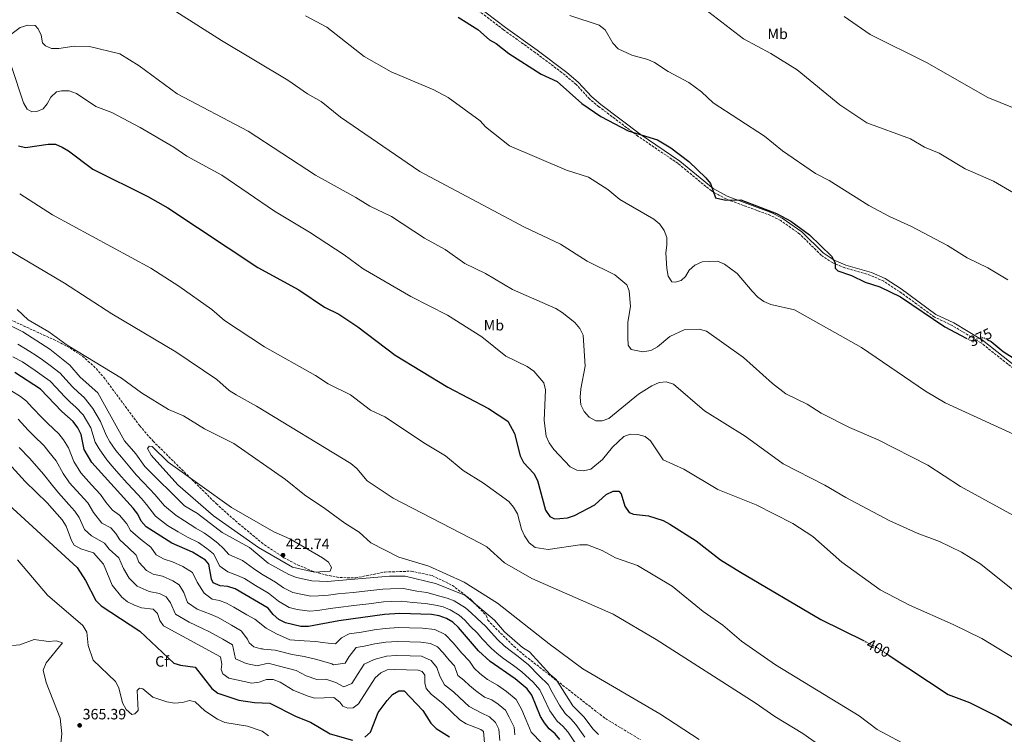
# Model space of a CAD drawing. Units: metres. Extents: x 615184 to 618682, y 4673859 to 4676228.
# Drawn here: x 617436 to 618094, y 4675143 to 4675621 of the extents above; entities that cross this region are included whole.
import ezdxf
from ezdxf.enums import TextEntityAlignment as Align

# ---------------------------------------------------------------- set-up
doc = ezdxf.new("R2010")
doc.units = ezdxf.units.M
doc.header["$MEASUREMENT"] = 0
doc.linetypes.add('DGN Style 3', pattern=[2.435891, 1.739922, -0.695969])
doc.linetypes.add('DGN Style 5', pattern=[1.217945, 0.521977, -0.695969])
for name, color, linetype, lineweight in [('Camino', 7, 'DGN Style 3', 0), ('Cota de curva de nivel directora', 7, 'Continuous', 0), ('Cota de punto acotado terreno', 7, 'Continuous', 0), ('Curva de nivel directora', 30, 'Continuous', 30), ('Curva de nivel directora no vista', 30, 'DGN Style 5', 30), ('Curva de nivel intermedia', 30, 'Continuous', 0), ('Etiqueta de uso rústico', 92, 'Continuous', 0), ('Etiqueta de zona arbolada', 92, 'Continuous', 0), ('Margen derecho', 7, 'Continuous', 0), ('Punto acotado terreno (símbolo)', 7, 'Continuous', 0), ('Zona arbolada', 92, 'DGN Style 3', 0)]:
    doc.layers.add(name, color=color, linetype=linetype, lineweight=lineweight)
doc.styles.add('Style-Arial', font='arial.ttf')

# ---------------------------------------------------------------- blocks, each defined once
blk = doc.blocks.new('5PATER')
at = {"layer": 'Punto acotado terreno (símbolo)', "linetype": 'Continuous', "lineweight": 0}
h = blk.add_hatch(color=51, dxfattribs=at)
edge = h.paths.add_edge_path()
edge.add_ellipse((0, 0), major_axis=(-0.11, -0.111), ratio=0.999422, start_angle=0, end_angle=360)

msp = doc.modelspace()

# ---------------------------------------------------------------- linework, layer by layer
at = {"layer": 'Camino', "color": 7, "linetype": 'DGN Style 3', "lineweight": 0}
msp.add_polyline3d([(618106, 4675382.91, 375.07), (618078.46, 4675404.75, 375.07), (618059.42, 4675416.19, 374.28), (618047.42, 4675421.92, 374.28), (618024.01, 4675439.04, 374.67), (618013.57, 4675445.85, 374.28), (618004.71, 4675449.81, 374.28), (617987.52, 4675454.73, 374.53), (617979.41, 4675458.17, 374.67), (617971.77, 4675463.26, 374.67), (617957.38, 4675477.42, 374.67), (617944.65, 4675486.42, 374.41), (617937.93, 4675489.84, 374.67), (617908.08, 4675500.89, 374.67), (617898.31, 4675506.26, 374.67), (617875.98, 4675524.66, 375.46), (617849.42, 4675542.74, 375.07), (617823.11, 4675562.59, 374.98), (617816.88, 4675567.67, 374.67), (617807.86, 4675577.55, 373.89), (617800.36, 4675583.89, 373.89), (617780.47, 4675598.89, 373.83), (617759.29, 4675614.1, 372.7), (617720.56, 4675643.65, 373.1)], dxfattribs=at)
at = {"layer": 'Curva de nivel directora', "color": 30, "linetype": 'Continuous', "lineweight": 30, "flags": 128}
for points, elevation in [([(617728.98, 4675622.47), (617742.06, 4675614.3), (617749.91, 4675607.35), (617754.3, 4675604.92), (617762.77, 4675598.26), (617784.49, 4675584.5), (617795.12, 4675579.59), (617811.56, 4675564.68), (617824.29, 4675556.14), (617842.62, 4675546.59), (617862.14, 4675540.56), (617871.14, 4675535.08), (617883.23, 4675525.97), (617894.47, 4675515.05), (617897.68, 4675511.21), (617900.95, 4675501.65), (617907.86, 4675500), (617917.99, 4675500.27), (617941.85, 4675491.27), (617951.34, 4675486.15), (617963.82, 4675476.96), (617978.58, 4675462.69), (617981.05, 4675458.22), (617981.12, 4675454.62), (617982.95, 4675452.93), (617992.04, 4675449.71), (618001.2, 4675445.25), (618010.99, 4675442.01), (618024.78, 4675435.33), (618054.51, 4675415.37), (618068.7, 4675407.82)], 375), ([(617434.84, 4675536.35), (617439.52, 4675535.41), (617454.62, 4675537.62), (617459.62, 4675537.49), (617464.08, 4675535.58), (617468.42, 4675533.11), (617484.52, 4675520.8), (617521.49, 4675502.55), (617534.7, 4675494.87), (617595, 4675455.01), (617622.29, 4675440.17), (617639.62, 4675428.57), (617649.21, 4675423.8), (617661.75, 4675415.34), (617686.89, 4675396.4), (617721.91, 4675374.96), (617749.16, 4675360.63), (617762.05, 4675352.15), (617766.53, 4675344.07), (617770.34, 4675329.11), (617772.69, 4675324.69), (617779.58, 4675317.16), (617782, 4675312.5), (617787.31, 4675292.71), (617790.17, 4675288.47), (617793.26, 4675286.95), (617796.95, 4675287.06), (617802.02, 4675287.53), (617806.72, 4675289.22), (617820.26, 4675296.36), (617827.94, 4675303.25), (617832.51, 4675305.4), (617836.37, 4675305.33), (617838.05, 4675303.55), (617840.46, 4675295.39), (617843.37, 4675291.15)], 400), ([(618083.04, 4675406.76), (618085.42, 4675405.6), (618093.49, 4675398.85), (618128.6, 4675376.6), (618142.88, 4675371.36), (618147.02, 4675368.48), (618146.95, 4675366.47), (618148.59, 4675362.98), (618179.08, 4675347.43)], 375), ([(617537.44, 4675270.61), (617520.28, 4675281.65), (617516.98, 4675285.4), (617514.79, 4675289.97), (617511.68, 4675294.08), (617483.91, 4675324.49), (617478.87, 4675333.33), (617476.76, 4675343.33), (617474.57, 4675347.82), (617471.55, 4675352.06), (617463.93, 4675358.6), (617449.57, 4675373.56), (617432.54, 4675384.8)], 400), ([(617428.45, 4675296.25), (617474.13, 4675254.29), (617479.77, 4675245.69), (617486.62, 4675232.28), (617490.21, 4675228.62), (617515.98, 4675211.68), (617538.76, 4675190.33), (617543.14, 4675188.92), (617553.13, 4675187.71), (617564.25, 4675173.47), (617568.12, 4675170.28), (617582.26, 4675165.53), (617592.77, 4675164.06), (617602.9, 4675163.66), (617620.6, 4675154.68), (617630.23, 4675150.89), (617643.37, 4675143.14), (617658.18, 4675138.74)], 375), ([(617843.37, 4675291.15), (617846.27, 4675290.05), (617856.32, 4675288.85), (617866.02, 4675285.73), (617870.46, 4675283.42), (617888.01, 4675272.2), (617904.31, 4675259.57), (617917.65, 4675251.1), (617971.53, 4675219.59), (617999.91, 4675205.4)], 400), ([(617797.02, 4675139.25), (617793.73, 4675143.14), (617789.83, 4675146.28), (617786.68, 4675150.47), (617783.9, 4675154.63), (617778.14, 4675168.9), (617775.08, 4675173.06), (617767.11, 4675179.79), (617750.26, 4675191.42), (617742.44, 4675198.5), (617729.11, 4675214.26), (617725.33, 4675217.73), (617721.02, 4675220.27), (617716.13, 4675222.09), (617711.04, 4675222.96), (617689.97, 4675223.59), (617679.68, 4675222.84), (617649.12, 4675218.63), (617628.86, 4675214.88), (617623.67, 4675214.92), (617613.56, 4675217.41), (617609.08, 4675219.63), (617605.19, 4675222.99), (617601.9, 4675227.02), (617579.86, 4675240.14), (617574.89, 4675241.6), (617569.73, 4675242.12), (617565.17, 4675244.18), (617564.05, 4675246.6), (617562.28, 4675256.54), (617559.94, 4675259.17), (617551.33, 4675264.57), (617537.44, 4675270.61)], 400), ([(618016.59, 4675195.85), (618056.54, 4675169.39), (618070.83, 4675163.92), (618089.55, 4675154.63), (618133.67, 4675128.31)], 400), ([(617666.49, 4675140.87), (617670.22, 4675144.21), (617675.51, 4675157.32), (617681.52, 4675165.43), (617684.9, 4675169.32), (617689.25, 4675171.78), (617692.82, 4675171.76), (617705.26, 4675158.64), (617710.61, 4675150.11), (617714.24, 4675146.66), (617723.16, 4675141.03)], 375)]:
    msp.add_lwpolyline(points, dxfattribs=dict(at, elevation=elevation))
at = {"layer": 'Curva de nivel directora no vista', "color": 30, "linetype": 'DGN Style 5', "lineweight": 30, "flags": 128}
for points, elevation in [([(618068.7, 4675407.82), (618073.4, 4675405.32), (618074.55, 4675406.68), (618078.23, 4675408.38), (618080.93, 4675407.79), (618083.04, 4675406.76)], 375), ([(617999.91, 4675205.4), (618009.12, 4675200.79), (618016.59, 4675195.85)], 400)]:
    msp.add_lwpolyline(points, dxfattribs=dict(at, elevation=elevation))
at = {"layer": 'Curva de nivel intermedia', "color": 30, "linetype": 'Continuous', "lineweight": 0, "flags": 128}
for points, elevation in [([(617570.63, 4675606.93), (617540.17, 4675626.43), (617521.2, 4675635.19), (617506.04, 4675640.03), (617496.18, 4675641.8), (617485.63, 4675641.28), (617481.77, 4675641.79), (617477.86, 4675644.35), (617472.48, 4675652.71), (617469.29, 4675655.22), (617465.45, 4675656.08), (617460.6, 4675654.89), (617451.13, 4675650.65), (617446.68, 4675649.48), (617442.9, 4675649.94), (617440.77, 4675651.42), (617438.57, 4675661.38), (617438.96, 4675670.59), (617437.55, 4675675.1), (617434.14, 4675679.41)], 385), ([(617890.72, 4675630.43), (617919.66, 4675608.06), (617938.05, 4675598.14), (617955.73, 4675587.2), (617984.25, 4675563.99), (618002.15, 4675551.79), (618031.46, 4675541.04)], 365), ([(617863.8, 4675484.11), (617859.82, 4675487.38), (617837.12, 4675500.61), (617829.03, 4675507.33), (617816.09, 4675515.49), (617801.44, 4675520.24), (617763.21, 4675536.43), (617747.14, 4675549.24), (617743.63, 4675553.19), (617722.13, 4675568.69), (617712.76, 4675573.84), (617684.09, 4675585.93), (617666.12, 4675596.24), (617641.06, 4675615.78), (617626.93, 4675623.35)], 380), ([(617803.69, 4675623.72), (617823.21, 4675617.23), (617827.15, 4675614.15), (617832.39, 4675605.25), (617836.02, 4675601.44), (617845.18, 4675597.03), (617855.76, 4675594.22), (617860.34, 4675592.21), (617869.45, 4675586.09), (617883.3, 4675578.73), (617891.76, 4675572.6), (617899.37, 4675565.3), (617933.7, 4675542.89), (617945.94, 4675533.01), (617967.87, 4675518.05), (617976.99, 4675513.15), (618003.55, 4675496.53), (618017.45, 4675489.1), (618032.22, 4675482.57), (618056.17, 4675469.8), (618069.41, 4675461.51), (618083.22, 4675454.72), (618096.62, 4675446.87)], 370), ([(617987.04, 4675622.97), (618004.38, 4675610.98), (618042.11, 4675592.3), (618083.27, 4675568.78), (618107.84, 4675558.8)], 360), ([(617441.07, 4675617.24), (617436.03, 4675615.73), (617423.46, 4675606.3)], 390), ([(618124.71, 4675219.61), (618078.47, 4675256.53), (618065.48, 4675264.54), (618050.81, 4675271.76), (618036, 4675277.28), (618017.09, 4675285.69), (617988.24, 4675301.09), (617974.19, 4675309.52), (617946.37, 4675323.79), (617920.77, 4675342.14), (617893.58, 4675359.23), (617872.88, 4675377.04), (617868.09, 4675378.45), (617863.33, 4675378.16), (617858.44, 4675375.96), (617849.56, 4675370.27), (617829.78, 4675354.07), (617825.13, 4675352.38), (617821.04, 4675352.52), (617816.47, 4675354.9), (617813.11, 4675358.67), (617811.04, 4675363.19), (617810.62, 4675368.27), (617810.87, 4675373.77), (617813.84, 4675389.02), (617812.5, 4675409.74), (617810.28, 4675414.23), (617806.85, 4675418.16), (617798.57, 4675424.91), (617794.33, 4675427.57), (617765.23, 4675440.24), (617747.25, 4675451.09), (617733.36, 4675457.69), (617720.14, 4675467.14), (617706.5, 4675474.63), (617684.44, 4675489.17), (617669.94, 4675495.99), (617660.55, 4675501.99), (617633.41, 4675516.92), (617588.4, 4675546.18), (617540.99, 4675571.14), (617515.48, 4675589.9), (617502.57, 4675598.01), (617482.31, 4675602.85), (617472.06, 4675603.24), (617461.86, 4675601.47), (617456.86, 4675601.66), (617452.83, 4675603.27), (617450.84, 4675605.35), (617450.09, 4675610.45), (617448.14, 4675614.82), (617445.99, 4675616.89), (617441.07, 4675617.24)], 390), ([(618107.78, 4675285.19), (618064.89, 4675308.53), (618042.95, 4675322.85), (618009.92, 4675339.68), (617990.58, 4675348.07), (617971.76, 4675357.55), (617962.31, 4675363.65), (617948.07, 4675370.6), (617939.23, 4675377.38), (617919.65, 4675394.86), (617895.04, 4675412.38), (617890.21, 4675413.88), (617879.99, 4675413.35), (617870.54, 4675408.81), (617862.21, 4675402.05), (617857.75, 4675399.42), (617852.48, 4675398.63), (617844.73, 4675400.16), (617842.73, 4675403), (617842.3, 4675408.23), (617842.48, 4675418.45), (617844.11, 4675429.05), (617843.36, 4675439.37), (617841.62, 4675443.42), (617833.74, 4675450.12), (617815.26, 4675459.27), (617797.29, 4675470.56), (617773.33, 4675481.99), (617703.26, 4675519.36), (617650.25, 4675555.7), (617637.36, 4675566.15), (617628.2, 4675571.34), (617615.05, 4675580.47), (617570.63, 4675606.93)], 385), ([(618106.97, 4675189.82), (618079.14, 4675206.78), (618060.09, 4675216.19), (618030.68, 4675229.17), (618011.15, 4675239.29), (617985.58, 4675257.84), (617966.13, 4675275.14), (617952.69, 4675283.88), (617928.12, 4675296.22), (617902.63, 4675306.62), (617879.86, 4675320.15), (617866.12, 4675326.27), (617857.59, 4675339.12), (617853.96, 4675342), (617849.14, 4675343.34), (617843.98, 4675343.45), (617839.74, 4675342.01), (617832.17, 4675334.78), (617825.55, 4675326.54), (617817.75, 4675320.05), (617812.84, 4675318.99), (617808.36, 4675319.38), (617803.74, 4675321.7), (617792.88, 4675333.22), (617789.81, 4675337.66), (617787.87, 4675342.27), (617786.41, 4675352.75), (617787.27, 4675373.12), (617786.19, 4675377.82), (617779.58, 4675385.79), (617775.1, 4675388.8), (617760.71, 4675395.68), (617744.68, 4675408.75), (617721.86, 4675423.17), (617697.31, 4675435.6), (617665.33, 4675454.16), (617652.65, 4675463.55), (617629.51, 4675478.76), (617606.05, 4675492.66), (617570.86, 4675516.8), (617547.48, 4675529.54), (617538.76, 4675535.61), (617516.19, 4675548.75), (617497.27, 4675558.84), (617486.66, 4675562.78), (617473.73, 4675571.54), (617468.75, 4675573.18), (617463.75, 4675573.35), (617460.28, 4675572.56), (617456.47, 4675568.97), (617454.08, 4675564.51), (617451.38, 4675561.22), (617447.23, 4675559.35), (617443.71, 4675559.31), (617440.7, 4675560.96), (617438.28, 4675565.32), (617430.28, 4675589.55)], 395), ([(618031.46, 4675541.04), (618040.79, 4675535.47), (618050.52, 4675531.54), (618068.03, 4675521.1), (618086.9, 4675512.92), (618100.28, 4675505.02)], 365), ([(618065.64, 4675115.84), (618009.1, 4675145.95), (617997.05, 4675155.13), (617941.17, 4675189.14), (617918.53, 4675204.94), (617905.97, 4675215.7), (617892.87, 4675225), (617872.16, 4675241.81), (617848.97, 4675255.75), (617834.19, 4675260.82), (617825.13, 4675265.79), (617815.48, 4675269.47), (617810.33, 4675269.48), (617789.12, 4675266.42), (617780.32, 4675267.72), (617776.46, 4675270.89), (617773.29, 4675275.47), (617771.18, 4675280.01), (617768.57, 4675290.13), (617766.02, 4675294.74), (617762.73, 4675298.51), (617745.77, 4675310.85), (617732.3, 4675319.13), (617720.45, 4675329.05), (617707, 4675337.07), (617679.92, 4675355.06), (617670.4, 4675359.57), (617656.91, 4675369.84), (617642.08, 4675377.19), (617633.55, 4675382.82), (617599.31, 4675401.96), (617572.59, 4675419.51), (617564.08, 4675426.87), (617542.19, 4675442.66), (617523.49, 4675454.57), (617457.68, 4675490.33), (617435.67, 4675504.29)], 405), ([(617505.78, 4675338.97), (617487.95, 4675371.14), (617476.21, 4675381.6), (617469.31, 4675389.75), (617455.78, 4675400.5), (617437.73, 4675412.12), (617409.37, 4675425.81), (617385.55, 4675445.36), (617381.27, 4675447.99), (617371.67, 4675451.65), (617361.21, 4675454.36), (617356.34, 4675456.45), (617352.16, 4675459.21), (617343.16, 4675472), (617340.91, 4675482.1), (617341.73, 4675486.56), (617343.54, 4675487.07), (617344.22, 4675486.63)], 415), ([(618111.46, 4675338.33), (618054.59, 4675364.5), (618041.55, 4675372.28), (617998.72, 4675401.54), (617953.77, 4675426.69), (617938.12, 4675430.28), (617933.3, 4675432.38), (617929.25, 4675435.31), (617925.53, 4675439.14), (617915.51, 4675451.12), (617907.06, 4675457.37), (617902.43, 4675459.27), (617892.02, 4675458.83), (617887.26, 4675456.61), (617883.48, 4675453.34), (617880.89, 4675449), (617878.08, 4675446.27), (617874.16, 4675445.2), (617871.8, 4675445.57), (617869.36, 4675449.33), (617868.46, 4675454.31), (617867.78, 4675464.85), (617868.58, 4675470.03), (617868.47, 4675475.07), (617866.75, 4675479.76), (617863.8, 4675484.11)], 380), ([(617409.02, 4675478.12), (617465.75, 4675444.5), (617497.3, 4675423.97), (617540.13, 4675398.73), (617567.42, 4675380.08), (617575.78, 4675372.84), (617580.38, 4675369.86), (617594.03, 4675362.28), (617657.09, 4675323.92), (617661.05, 4675320.56), (617668.06, 4675312.21), (617685.53, 4675300.61), (617743.7, 4675270.72), (617748.12, 4675268.11), (617759.82, 4675257.36), (617778.27, 4675246.89), (617832.61, 4675223.14), (617861.44, 4675206.24), (617927.66, 4675163.8), (617940.74, 4675154.57), (617959.51, 4675143.16), (617994.07, 4675118.97)], 410), ([(617433.94, 4675426.93), (617441.33, 4675420.03), (617455.21, 4675412.08), (617467.4, 4675403.12), (617503.82, 4675380.94), (617517.19, 4675371.12), (617535.31, 4675360.15), (617545.29, 4675355.72), (617559.26, 4675347.12), (617578.81, 4675337.35), (617613.51, 4675313.2), (617626.09, 4675302.87), (617639.77, 4675293.89), (617653.05, 4675283.93), (617662.75, 4675277.95), (617670.43, 4675270.85), (617689.2, 4675261.34), (617709.21, 4675255.28), (617733.03, 4675244.53), (617755.3, 4675230.38), (617789.8, 4675203.27), (617812.31, 4675186.64), (617863.85, 4675156.38), (617890.2, 4675139.28)], 415), ([(617597.61, 4675249.77), (617592, 4675253.71), (617584.59, 4675258.97), (617575.5, 4675263.02), (617571.91, 4675267.06), (617568.15, 4675270.62), (617563.33, 4675274.42), (617559.24, 4675277.38), (617553.55, 4675280.75), (617545.93, 4675285.56), (617540.25, 4675289.04), (617532.61, 4675295.62), (617526.05, 4675303.1), (617522.65, 4675306.82), (617518.04, 4675311.63), (617513.5, 4675316.27), (617509.31, 4675321.44), (617503.82, 4675328.2), (617499.88, 4675332.62), (617496.05, 4675338.5), (617493.58, 4675342.92), (617489.64, 4675352.08), (617484.68, 4675360.82), (617478.73, 4675368.08), (617474.97, 4675371.4), (617470.96, 4675375.14), (617466.5, 4675380.09), (617462.73, 4675384.35), (617456.12, 4675389.42), (617450.93, 4675393.36), (617446.73, 4675396.08), (617442.43, 4675398.88), (617434.47, 4675403.66)], 410), ([(617431.2, 4675395.21), (617437.49, 4675391.84), (617441.89, 4675388.95), (617446.08, 4675386.21), (617450.76, 4675382.87), (617456.15, 4675378.96), (617460.02, 4675374.76), (617465.71, 4675368.67), (617469.45, 4675365), (617473.24, 4675361.7), (617478.11, 4675356.44), (617483.2, 4675347.71), (617486.22, 4675338.12), (617488.74, 4675333.67), (617493.98, 4675326.27), (617497.63, 4675322.21), (617502.07, 4675316.99), (617507.53, 4675310.71), (617511.49, 4675306.55), (617517.17, 4675300.45), (617520.42, 4675296.53), (617526.45, 4675288.64), (617534.64, 4675282.53), (617541.68, 4675278.09), (617547.85, 4675274.65), (617555.28, 4675270.97), (617560.83, 4675267.1), (617565.22, 4675263.58), (617569.59, 4675255.21), (617574.84, 4675251.43), (617581.34, 4675248.96), (617585.93, 4675246.93), (617593.31, 4675242.23), (617602.17, 4675237.08), (617608.68, 4675231.88), (617616, 4675227.51), (617621.27, 4675226.24), (617629.59, 4675225.06), (617634.99, 4675225.67), (617643.22, 4675226.81), (617648.75, 4675227.62), (617659.24, 4675228.89), (617669.17, 4675230.09), (617679.09, 4675231.29), (617684.29, 4675231.69), (617691.12, 4675231.91), (617698.7, 4675230.93), (617706.98, 4675230.34), (617713.85, 4675229.1), (617718.79, 4675227.92), (617723.61, 4675226.1), (617729.56, 4675222.51), (617733.36, 4675219.12), (617737.06, 4675215.18), (617741.76, 4675210.48), (617745.05, 4675206.6), (617751.03, 4675200.3), (617755.01, 4675196.73), (617759.27, 4675193.55), (617766, 4675188.66), (617771.54, 4675184.45), (617779.1, 4675177.5), (617783.58, 4675172.43), (617786, 4675167.4), (617790.27, 4675158.4), (617795.12, 4675151.43), (617798.99, 4675148.08), (617802.37, 4675144.32), (617807.99, 4675135.72)], 405), ([(617429.85, 4675372.82), (617436.11, 4675368.69), (617440.25, 4675365.51), (617444.07, 4675361.49), (617450.95, 4675354.23), (617454.39, 4675350.6), (617461.79, 4675343.84), (617464.9, 4675339.74), (617468.39, 4675334.49), (617471.78, 4675325.27), (617476.46, 4675317.78), (617483.8, 4675309.68), (617489.68, 4675303.21), (617493.32, 4675298.14), (617497.82, 4675292.78), (617502.48, 4675289.38), (617507.34, 4675283.53), (617509.83, 4675279.14), (617516.55, 4675273.2), (617523.35, 4675267.91), (617526.89, 4675262.82), (617532.35, 4675259.81), (617537.85, 4675258.03), (617544.72, 4675255.04), (617551.19, 4675250.99), (617554.33, 4675244.54), (617558.96, 4675237.18), (617564.31, 4675233.23), (617569.28, 4675232.23), (617574.1, 4675230.54), (617578.84, 4675227.77), (617587.48, 4675222.74), (617592.92, 4675219.73), (617600.59, 4675213.71), (617607.45, 4675209.93), (617616.29, 4675205.96), (617625.87, 4675205.34), (617633.8, 4675204.93), (617638.12, 4675204.25), (617641.9, 4675203.67), (617646.92, 4675203.33), (617650.84, 4675207.33), (617656.12, 4675209.91), (617664.18, 4675211.03)], 395), ([(617434.6, 4675353.55), (617441.43, 4675346.25), (617444.85, 4675342.6), (617452.03, 4675335.63), (617455.22, 4675331.66), (617460.01, 4675325.65), (617464.69, 4675317.2), (617469.02, 4675311.06), (617476.15, 4675303.14), (617481.17, 4675297.58), (617485.07, 4675291.12), (617490.71, 4675284.1), (617496.65, 4675280.98), (617499.9, 4675277.08), (617502.69, 4675272.88), (617508.27, 4675267.67), (617513.47, 4675262.52), (617515.35, 4675257.88), (617520.54, 4675252.33), (617524.92, 4675249.9), (617531.18, 4675248.54), (617538.12, 4675245.52), (617542.43, 4675242.82), (617545.48, 4675237.56), (617547.97, 4675230.99), (617554.42, 4675226.56), (617563.67, 4675222.87), (617568.34, 4675220.94), (617577.3, 4675215.82), (617583.79, 4675212.06), (617588.03, 4675206.29)], 390), ([(617408.25, 4675345.81), (617439.24, 4675311.81), (617454.14, 4675297.63), (617464.16, 4675286.3), (617466.86, 4675281.94), (617470.27, 4675272.39), (617472.17, 4675269.25), (617476.49, 4675266.73)], 380), ([(617822.88, 4675142.61), (617819.27, 4675146.08), (617813.06, 4675154.44), (617805.69, 4675161.73), (617794.48, 4675179.49), (617790.5, 4675182.67), (617776.63, 4675197.96), (617772.02, 4675200.73), (617759.97, 4675211.36), (617753.33, 4675219.18), (617733.44, 4675235.93), (617713.72, 4675243.63), (617693.44, 4675248.57), (617682.9, 4675248.62), (617641.25, 4675245.01), (617631.07, 4675245.41), (617620.89, 4675247.7), (617615.66, 4675249.67), (617601.92, 4675257.31), (617589.44, 4675267.65), (617571.09, 4675277.65), (617554.51, 4675290.53), (617545.86, 4675295.55), (617519.47, 4675321.83), (617513.31, 4675330.43), (617505.78, 4675338.97)], 415), ([(617632.87, 4675251.19), (617618.08, 4675254.63), (617595.36, 4675267.75), (617565.38, 4675288.98), (617541.35, 4675309.71), (617523.68, 4675329.4), (617521.24, 4675333.95), (617522.38, 4675335.44), (617524.18, 4675335.3), (617535.08, 4675324.8), (617577.4, 4675294.41), (617605.67, 4675278.12), (617616.28, 4675273.5), (617638.1, 4675260.8), (617642.28, 4675257.79), (617644.27, 4675254.3), (617643.31, 4675251.84), (617632.87, 4675251.19)], 420), ([(617435.31, 4675334.6), (617442.26, 4675327.42), (617445.55, 4675323.59), (617451.64, 4675316.81), (617457.6, 4675309.14), (617461.58, 4675304.35), (617465.17, 4675300.33), (617468.49, 4675296.59), (617472.66, 4675291.94)], 385), ([(617472.66, 4675291.94), (617475.54, 4675287.74), (617478.93, 4675279.66), (617483.6, 4675275.41), (617492.45, 4675270.64), (617495.54, 4675266.62), (617502.09, 4675260.79), (617505, 4675253.64), (617508.9, 4675247.09), (617514.2, 4675241.83), (617522.18, 4675238.22), (617529.23, 4675236.99), (617533.68, 4675234.65), (617536.63, 4675230.59), (617539.94, 4675223.19), (617549.04, 4675217.75), (617558.05, 4675213.51), (617562.58, 4675211.35), (617571.45, 4675206.38), (617577.96, 4675202.67), (617579.99, 4675193.13), (617587.14, 4675190.08), (617594.47, 4675188.49), (617601.79, 4675190.23), (617608.56, 4675188.63), (617614.59, 4675187.01), (617620.51, 4675185.4), (617627.3, 4675181.91), (617634.49, 4675179.43), (617640.44, 4675179.63), (617647.12, 4675177.4), (617652.36, 4675174.56), (617657.82, 4675176.71), (617662.09, 4675183.4), (617666.13, 4675189.73), (617672.81, 4675192.86), (617680.97, 4675195.08), (617687.37, 4675195.51), (617696.82, 4675195.19), (617704.31, 4675194.95), (617710.89, 4675192.11), (617714.73, 4675187.33), (617716.6, 4675181.62), (617719.82, 4675175.86), (617725.81, 4675171.06), (617729.72, 4675167.34), (617736.24, 4675161.35), (617744.26, 4675157.18), (617749.82, 4675154.43), (617753.98, 4675150.67), (617756.11, 4675146.06), (617756.76, 4675138.48)], 385), ([(617476.49, 4675266.73), (617485, 4675264.2), (617491.71, 4675256.62), (617497.47, 4675242.45), (617503.94, 4675234.46), (617507.85, 4675231.34), (617512.41, 4675229.19), (617517.09, 4675227.43), (617524.92, 4675226.47), (617527.79, 4675223.61), (617529.47, 4675218.79), (617531.9, 4675215.38), (617569.99, 4675194.55), (617570.86, 4675189.59), (617570.44, 4675186.06), (617571.59, 4675183.18), (617575.66, 4675180.3), (617590.9, 4675176.98), (617595.85, 4675177.72), (617600.65, 4675179.31), (617605.14, 4675179.46), (617609.83, 4675177.72), (617618.48, 4675172.26), (617627.93, 4675168.39), (617632.89, 4675166.98), (617645.82, 4675167.4), (617649.73, 4675164.27), (617651.77, 4675161.56), (617655.08, 4675160.17), (617658.66, 4675160.51), (617662.36, 4675163.04), (617673.43, 4675180.4), (617677.12, 4675183.78), (617681.4, 4675185.83), (617686.51, 4675186.15), (617702.07, 4675185.62), (617704.82, 4675184.73), (617706.57, 4675182.33), (617706.62, 4675177.23), (617707.57, 4675173.47), (617710.92, 4675169.56), (617718.9, 4675163.16), (617730.06, 4675152.37), (617734.29, 4675149.7), (617744.06, 4675145.98), (617745.92, 4675144.59), (617746.79, 4675134.48)], 380), ([(617602.1, 4675141.72), (617597.89, 4675144.75), (617588.12, 4675148.17), (617572.81, 4675150.7), (617567.93, 4675152.84), (617559.57, 4675158.46), (617552.98, 4675164.49), (617549.33, 4675165.34), (617544.46, 4675164.01), (617539.3, 4675163.64), (617534.06, 4675164.37), (617524.62, 4675167.51), (617517.93, 4675173.09), (617515.86, 4675173.62), (617514.22, 4675171.93), (617514.87, 4675158.73), (617512.71, 4675156.4), (617510.66, 4675155.99), (617506.93, 4675159.32), (617504.44, 4675163.75), (617502.09, 4675173.78), (617499.65, 4675178.15), (617484.84, 4675192.42), (617481.39, 4675202.1), (617480.52, 4675211.11), (617477.98, 4675215.43), (617454.33, 4675235.81), (617434.16, 4675259.38)], 370), ([(617813.63, 4675140.9), (617807.72, 4675149.38), (617804.25, 4675153.02), (617800.41, 4675156.58), (617796.65, 4675162.18), (617791.84, 4675170.91), (617789.03, 4675175.96), (617783.12, 4675181.94), (617775.98, 4675189.12), (617769.01, 4675194.69), (617763.77, 4675198.79), (617759.77, 4675202.03), (617755.5, 4675205.83), (617750.89, 4675210.88), (617747.54, 4675214.83), (617741.37, 4675220.4), (617737.61, 4675223.98), (617733.8, 4675227.29), (617726.2, 4675231.92), (617721.46, 4675233.74), (617716.66, 4675235.24), (617707.92, 4675237.57), (617701.35, 4675238.46), (617692.28, 4675240.24), (617683.59, 4675240.16), (617678.5, 4675239.74), (617668.56, 4675238.71), (617658.62, 4675237.68), (617648.39, 4675236.61), (617642.23, 4675235.91), (617635.62, 4675235.44), (617630.33, 4675235.24), (617623.73, 4675236.38), (617618.45, 4675237.6), (617612.17, 4675240.78), (617606.73, 4675244.59), (617597.61, 4675249.77)], 410), ([(617664.18, 4675211.03), (617672.68, 4675212.57), (617680.11, 4675213.59), (617689.1, 4675214.23), (617696.3, 4675214), (617705.05, 4675213.73), (617713.3, 4675212.75), (617720.2, 4675209.48), (617725.77, 4675203.65), (617731.05, 4675197.32), (617736.56, 4675191.66), (617739.64, 4675186.87), (617743.41, 4675183.39), (617748.59, 4675179.32), (617755.17, 4675175.6), (617761.34, 4675171.34), (617767.79, 4675165.94), (617771.6, 4675159.07), (617774.4, 4675152.12), (617777.74, 4675144.19), (617784.85, 4675136.88)], 395), ([(617462.79, 4675132.57), (617463.96, 4675143.12), (617462.83, 4675153.43), (617453.33, 4675177.41), (617451.43, 4675185.72), (617453.44, 4675190.61), (617464.31, 4675203.89), (617460.09, 4675205.24), (617454.96, 4675204.76), (617445.33, 4675206.21), (617435.84, 4675202.51), (617430.86, 4675202.04)], 365), ([(617588.03, 4675206.29), (617589.12, 4675204), (617592.28, 4675201.27), (617596.98, 4675199.96), (617598.05, 4675199.99), (617598.64, 4675199.75), (617606.59, 4675199.01), (617617.98, 4675196.22), (617625.97, 4675194.82), (617634.35, 4675192.79), (617644.42, 4675189.9), (617645.53, 4675189.19), (617653.28, 4675190.38), (617656.13, 4675194.84), (617660.66, 4675200.75), (617666.02, 4675201.6), (617673.11, 4675203.31), (617680.54, 4675204.34), (617688.24, 4675204.87), (617696.56, 4675204.59), (617704.06, 4675204.36), (617710.48, 4675203.41), (617715.08, 4675201.23), (617718.79, 4675197.34), (617722.89, 4675192.32), (617726.56, 4675188.55), (617728.73, 4675182.17), (617732.72, 4675178.97), (617736.57, 4675175.37), (617740.61, 4675172.08), (617746.58, 4675167.58), (617751.47, 4675165.72), (617755.58, 4675162.88), (617760.5, 4675158.83), (617763.04, 4675154.25), (617766.3, 4675147.53), (617766.74, 4675142.48)], 390)]:
    msp.add_lwpolyline(points, dxfattribs=dict(at, elevation=elevation))
at = {"layer": 'Margen derecho', "color": 7, "linetype": 'Continuous', "lineweight": 0}
msp.add_polyline3d([(618107.13, 4675384.59, 375.07), (618079.61, 4675406.42, 375.07), (618060.37, 4675417.97, 374.28), (618048.46, 4675423.66, 374.28), (618025.15, 4675440.7, 374.67), (618014.54, 4675447.62, 374.28), (618005.41, 4675451.71, 374.28), (617988.19, 4675456.64, 374.53), (617980.37, 4675459.95, 374.67), (617973.05, 4675464.83, 374.67), (617958.68, 4675478.98, 374.67), (617945.69, 4675488.15, 374.41), (617938.75, 4675491.69, 374.67), (617908.92, 4675502.73, 374.67), (617899.45, 4675507.93, 374.67), (617877.19, 4675526.27, 375.46), (617850.6, 4675544.37, 375.07), (617824.35, 4675564.18, 374.98), (617818.26, 4675569.14, 374.67), (617809.26, 4675579, 373.89), (617801.62, 4675585.46, 373.89), (617781.66, 4675600.51, 373.83), (617760.49, 4675615.73, 372.7), (617721.74, 4675645.28, 373.1)], dxfattribs=at)
at = {"layer": 'Zona arbolada', "color": 92, "linetype": 'DGN Style 3', "lineweight": 0}
msp.add_polyline3d([(617398.19, 4675434.24, 418.27), (617458.54, 4675406.8, 419.3), (617469.4, 4675401.2, 419.67), (617477.7, 4675395.72, 419.99), (617485.09, 4675389.17, 420.32), (617491.78, 4675381.8, 420.67), (617515.97, 4675349.11, 422.05), (617524.88, 4675338.87, 422.46), (617567.05, 4675297.1, 423.58), (617582.05, 4675283.67, 423.69), (617599.34, 4675269.55, 423.67), (617612.34, 4675260.91, 423.57), (617621.39, 4675256.11, 423.46), (617630.71, 4675252.21, 423.32), (617640.23, 4675249.34, 423.12), (617649.92, 4675247.6, 422.78), (617660.2, 4675247.36, 422.29), (617679.92, 4675251.29, 421.1), (617697.48, 4675251.87, 420.03), (617711.58, 4675248.88, 419.2), (617725.03, 4675242.37, 418.58), (617737.24, 4675233.07, 418.28), (617747.7, 4675222.3, 418.27), (617748.74, 4675219.14, 418.27), (617752.11, 4675215.54, 418.27), (617766.22, 4675201.61, 418.27), (617773.77, 4675195.1, 418.27), (617827.38, 4675153.26, 418.27), (617850.79, 4675139.15, 418.27)], dxfattribs=at)
msp.add_polyline3d([(617398.19, 4675434.24, 418.27), (617458.54, 4675406.8, 419.3), (617469.4, 4675401.2, 419.67), (617477.7, 4675395.72, 419.99), (617485.09, 4675389.17, 420.32), (617491.78, 4675381.8, 420.67), (617515.97, 4675349.11, 422.05), (617524.88, 4675338.87, 422.46), (617567.05, 4675297.1, 423.58), (617582.05, 4675283.67, 423.69), (617599.34, 4675269.55, 423.67), (617612.34, 4675260.91, 423.57), (617621.39, 4675256.11, 423.46), (617630.71, 4675252.21, 423.32), (617640.23, 4675249.34, 423.12), (617649.92, 4675247.6, 422.78), (617660.2, 4675247.36, 422.29), (617679.92, 4675251.29, 421.1), (617697.48, 4675251.87, 420.03), (617711.58, 4675248.88, 419.2), (617725.03, 4675242.37, 418.58), (617737.24, 4675233.07, 418.28), (617747.7, 4675222.3, 418.27), (617748.74, 4675219.14, 418.27), (617752.11, 4675215.54, 418.27), (617766.22, 4675201.61, 418.27), (617773.77, 4675195.1, 418.27), (617827.38, 4675153.26, 418.27), (617850.79, 4675139.15, 418.27)], dxfattribs=at)

# ---------------------------------------------------------------- block references
at = {"layer": 'Punto acotado terreno (símbolo)', "color": 7, "linetype": 'Continuous', "lineweight": 0, "xscale": 10, "yscale": 10, "zscale": 10}
for p in [(617611.8, 4675262.6, 421.74), (617475.78, 4675148.71, 365.39)]:
    msp.add_blockref('5PATER', p, dxfattribs=at)

# ---------------------------------------------------------------- texts
at = {"layer": 'Cota de curva de nivel directora', "color": 7, "linetype": 'Continuous', "lineweight": 0, "style": 'Style-Arial'}
for s, rotation, p in [('375', 24.87684, (618078.1682, 4675408.3586, 375)), ('400', 333.43251, (618009.9191, 4675200.3931, 400))]:
    msp.add_text(s, height=7, rotation=rotation, dxfattribs=at).set_placement(p, align=Align.MIDDLE_CENTER)
at = {"layer": 'Cota de punto acotado terreno', "color": 7, "linetype": 'Continuous', "lineweight": 0, "style": 'Style-Arial'}
for s, p in [('421.74', (617613.78, 4675266.6, 421.74)), ('365.39', (617477.77, 4675152.71, 365.39))]:
    msp.add_text(s, height=7, dxfattribs=at).set_placement(p)
at = {"layer": 'Etiqueta de uso rústico', "color": 92, "linetype": 'Continuous', "lineweight": 0, "style": 'Style-Arial'}
for p in [(617942.5802, 4675611.36, 363.54), (617752.8002, 4675416.41, 393.64)]:
    msp.add_text('Mb', height=7, dxfattribs=at).set_placement(p, align=Align.MIDDLE_CENTER)
at = {"layer": 'Etiqueta de zona arbolada', "color": 92, "linetype": 'Continuous', "lineweight": 0, "style": 'Style-Arial'}
msp.add_text('Cf', height=7, dxfattribs=at).set_placement((617530.9195, 4675191.48, 373.92), align=Align.MIDDLE_CENTER)

doc.saveas('drawing.dxf')
